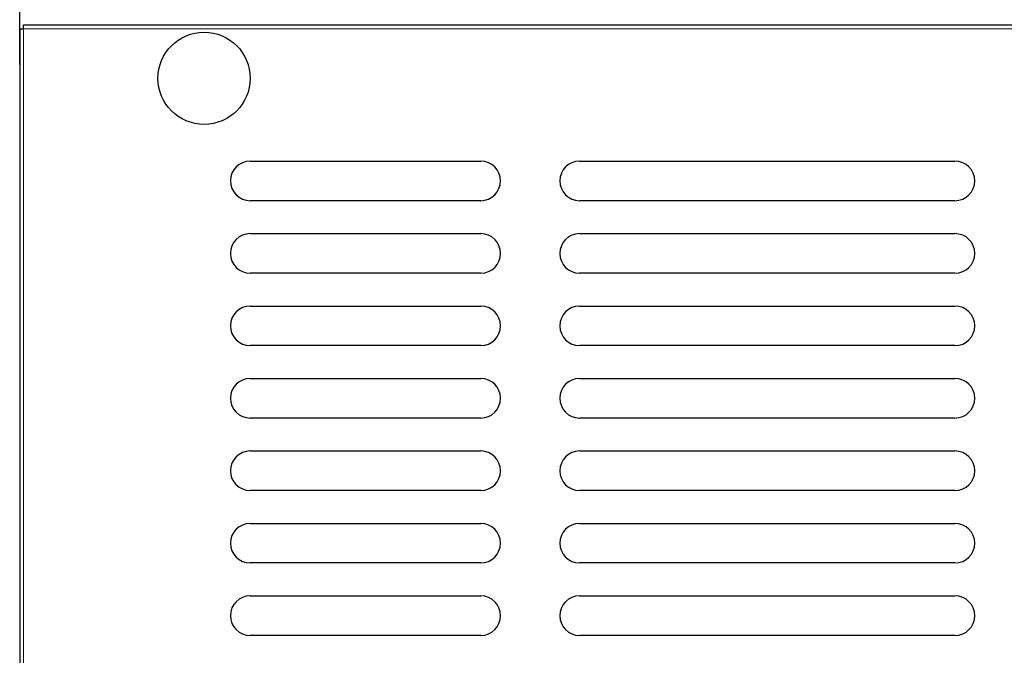
# Model space of a CAD drawing. Units: inches. Extents: x -63073 to -57708, y -81136 to -77259.
# Drawn here: x -62411 to -62261, y -79624 to -79527 of the extents above; entities that cross this region are included whole.
import ezdxf

# ---------------------------------------------------------------- set-up
doc = ezdxf.new("R2010")
doc.units = ezdxf.units.IN
doc.header["$MEASUREMENT"] = 0
doc.layers.add('DI', color=3, linetype='Continuous', lineweight=18)
doc.layers.add('OUTER_LOOP', color=7, linetype='Continuous')
doc.layers.add('UNIT_FRONT_COVER', color=7, linetype='Continuous')

# ---------------------------------------------------------------- blocks, each defined once
blk = doc.blocks.new('41231312321321')
at = {"layer": 'DI'}
for p, q in [((-44186.33, -55176.27), (-44484.13, -55176.27)), ((-44484.73, -55176.87), (-44484.73, -55673.07)), ((-44484.13, -55176.87), (-44484.13, -55673.07)), ((-44186.33, -55176.87), (-44484.13, -55176.87))]:
    blk.add_line(p, q, dxfattribs=at)
at = {"layer": 'OUTER_LOOP', "color": 3, "linetype": 'Continuous'}
for p, q in [((-44484.13, -55176.87), (-44484.13, -55176.27)), ((-44484.73, -55176.87), (-44484.13, -55176.87)), ((-44449.73, -55196.94), (-44414.73, -55196.94)), ((-44399.72, -55196.94), (-44342.72, -55196.94)), ((-44414.73, -55202.94), (-44449.73, -55202.94)), ((-44342.72, -55202.94), (-44399.72, -55202.94)), ((-44449.73, -55207.94), (-44414.73, -55207.94)), ((-44399.72, -55207.94), (-44342.72, -55207.94)), ((-44414.73, -55213.94), (-44449.73, -55213.94)), ((-44342.72, -55213.94), (-44399.72, -55213.94)), ((-44449.73, -55218.94), (-44414.73, -55218.94)), ((-44399.72, -55218.94), (-44342.72, -55218.94)), ((-44414.73, -55224.94), (-44449.73, -55224.94)), ((-44342.72, -55224.94), (-44399.72, -55224.94)), ((-44449.73, -55229.94), (-44414.73, -55229.94)), ((-44399.72, -55229.94), (-44342.72, -55229.94)), ((-44414.73, -55235.94), (-44449.73, -55235.94)), ((-44342.72, -55235.94), (-44399.72, -55235.94)), ((-44449.73, -55240.94), (-44414.73, -55240.94)), ((-44399.72, -55240.94), (-44342.72, -55240.94)), ((-44414.73, -55246.94), (-44449.73, -55246.94)), ((-44342.72, -55246.94), (-44399.72, -55246.94)), ((-44449.73, -55251.94), (-44414.73, -55251.94)), ((-44399.72, -55251.94), (-44342.72, -55251.94)), ((-44414.73, -55257.94), (-44449.73, -55257.94)), ((-44342.72, -55257.94), (-44399.72, -55257.94)), ((-44449.73, -55262.94), (-44414.73, -55262.94)), ((-44399.72, -55262.94), (-44342.72, -55262.94)), ((-44414.73, -55268.94), (-44449.73, -55268.94)), ((-44342.72, -55268.94), (-44399.72, -55268.94))]:
    blk.add_line(p, q, dxfattribs=at)
blk.add_circle((-44456.73, -55184.36), 7, dxfattribs=at)
for centre, start, end in [((-44449.73, -55199.94), 90, 270), ((-44414.73, -55199.94), 270, 90), ((-44399.72, -55199.94), 90, 270), ((-44342.72, -55199.94), 270, 90), ((-44449.73, -55210.94), 90, 270), ((-44414.73, -55210.94), 270, 90), ((-44399.72, -55210.94), 90, 270), ((-44342.72, -55210.94), 270, 90), ((-44449.73, -55221.94), 90, 270), ((-44414.73, -55221.94), 270, 90), ((-44399.72, -55221.94), 90, 270), ((-44342.72, -55221.94), 270, 90), ((-44449.73, -55232.94), 90, 270), ((-44414.73, -55232.94), 270, 90), ((-44399.72, -55232.94), 90, 270), ((-44342.72, -55232.94), 270, 90), ((-44449.73, -55243.94), 90, 270), ((-44414.73, -55243.94), 270, 90), ((-44399.72, -55243.94), 90, 270), ((-44342.72, -55243.94), 270, 90), ((-44449.73, -55254.94), 90, 270), ((-44414.73, -55254.94), 270, 90), ((-44399.72, -55254.94), 90, 270), ((-44342.72, -55254.94), 270, 90), ((-44449.73, -55265.94), 90, 270), ((-44414.73, -55265.94), 270, 90), ((-44399.72, -55265.94), 90, 270), ((-44342.72, -55265.94), 270, 90)]:
    blk.add_arc(centre, 3, start, end, dxfattribs=at)
blk = doc.blocks.new('er13121321321')
at = {"color": 4}
blk.add_blockref('41231312321321', (0, 0), dxfattribs=at)

msp = doc.modelspace()

# ---------------------------------------------------------------- linework, layer by layer
at = {"ltscale": 10}
for p, q in [((-62410.94, -79534.12), (-62410.94, -79525.22)), ((-62410.94, -79532.52), (-62410.94, -80024.92)), ((-62410.94, -79532.52), (-62410.94, -80024.92))]:
    msp.add_line(p, q, dxfattribs=at)
at = {"layer": 'UNIT_FRONT_COVER', "color": 7, "linetype": 'Continuous'}
for p, q in [((-62410.34, -79528.71), (-62410.34, -79528.11)), ((-62410.34, -79528.11), (-62113.54, -79528.11)), ((-62410.94, -79528.71), (-62410.34, -79528.71)), ((-62410.94, -79528.71), (-62410.94, -80024.91))]:
    msp.add_line(p, q, dxfattribs=at)

# ---------------------------------------------------------------- block references
at = {"color": 4}
msp.add_blockref('er13121321321', (-17926.21, -24351.85), dxfattribs=at)

doc.saveas('drawing.dxf')
